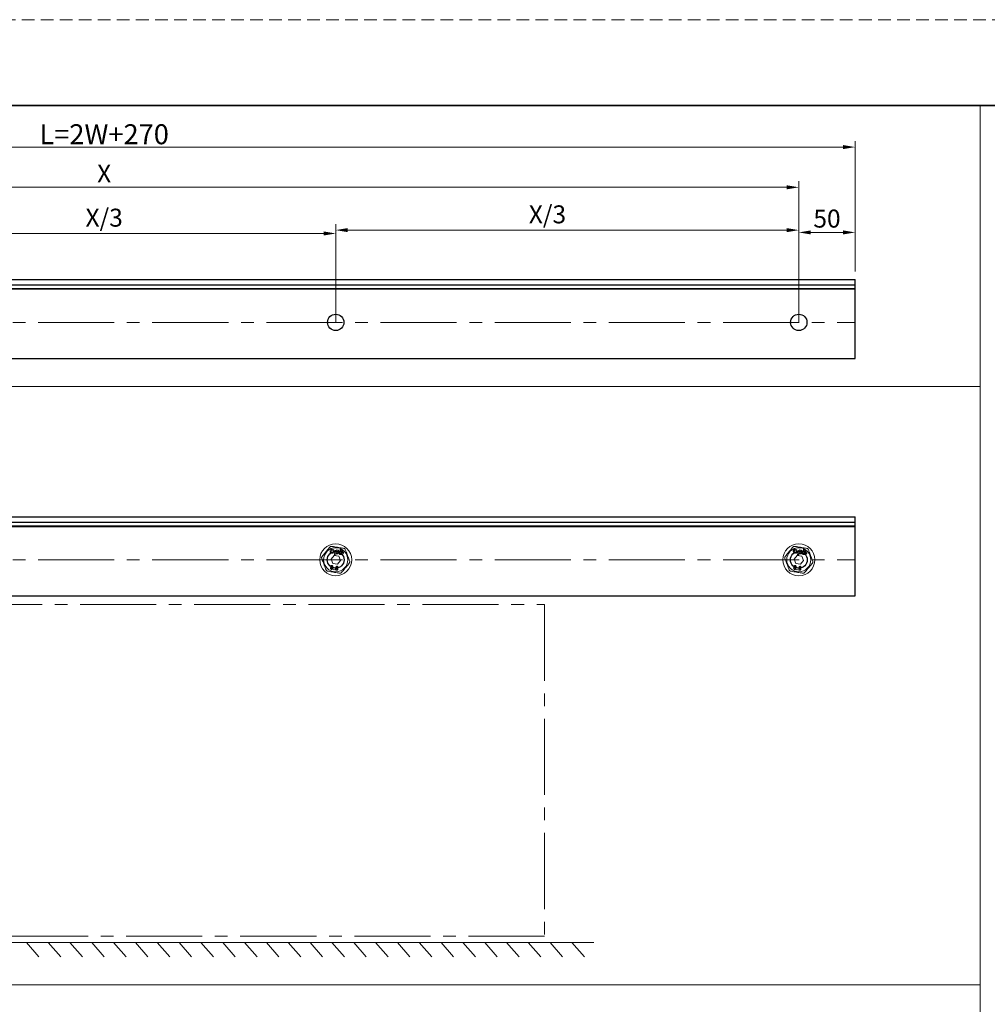
# Model space of a CAD drawing. Units: millimetres. Extents: x 4949 to 5579, y -255 to 1176.
# Drawn here: x 5185 to 5427, y 930 to 1176 of the extents above; entities that cross this region are included whole.
import ezdxf

# ---------------------------------------------------------------- set-up
doc = ezdxf.new("R2010")
doc.units = ezdxf.units.MM
doc.header["$PDSIZE"] = -1
for name, pattern in [('CENTER2', [28.575, 19.05, -3.175, 3.175, -3.175]), ('HIDDEN2', [4.7625, 3.175, -1.5875]), ('SLD-实线', [0])]:
    doc.linetypes.add(name, pattern=pattern)
doc.layers.get('0').update_dxf_attribs({"lineweight": 25})
doc.layers.get('Defpoints').update_dxf_attribs({"color": 3})
doc.layers.add('SCHRAFFUR___RAHMEN', color=253, linetype='Continuous')
for name, color, linetype, lineweight in [('剖面线', 2, 'Continuous', 13), ('实线', 7, 'SLD-实线', 25), ('尺寸线', 4, 'SLD-实线', 9), ('标注线', 3, 'Continuous', 13), ('虚线', 9, 'HIDDEN2', 13)]:
    doc.layers.add(name, color=color, linetype=linetype, lineweight=lineweight)
doc.styles.add('宋体3.0', font='txt', dxfattribs={"height": 3})
doc.styles.add('宋体4.5', font='txt', dxfattribs={"height": 4.5})
doc.dimstyles.new('1：2', dxfattribs={"dimtxt": 3, "dimasz": 3, "dimexe": 1.5, "dimexo": 2, "dimtad": 1, "dimlfac": 2, "dimdsep": 46, "dimtxsty": '宋体3.0', "dimcen": 2.5, "dimclrd": 92, "dimclre": 4, "dimclrt": 4, "dimadec": 0, "dimazin": 2, "dimtfac": 1, "dimtmove": 0, "dimatfit": 3, "dimfxl": 1, "dimlwd": -1, "dimlwe": -1, "dimarcsym": 0})

# ---------------------------------------------------------------- blocks, each defined once
blk = doc.blocks.new('*D179')
at = {"layer": 'Defpoints', "color": 0, "transparency": 16777216}
for p in [(5393.65, 1144.52), (5017.68, 1111.36), (5393.65, 1111.36)]:
    blk.add_point(p, dxfattribs=at)
at = {"layer": '尺寸线', "color": 4, "transparency": 16777216}
for p, q in [((5017.68, 1113.36), (5017.68, 1146.02)), ((5393.65, 1113.36), (5393.65, 1146.02))]:
    blk.add_line(p, q, dxfattribs=at)
at = {"layer": '尺寸线', "color": 92, "transparency": 16777216}
blk.add_line((5020.68, 1144.52), (5390.65, 1144.52), dxfattribs=at)
for points in [[(5020.68, 1145.02), (5020.68, 1144.02), (5017.68, 1144.52)], [(5390.65, 1145.02), (5390.65, 1144.02), (5393.65, 1144.52)]]:
    blk.add_solid(points, dxfattribs=at)
at = {"layer": '尺寸线', "color": 4, "transparency": 16777216, "insert": (5205.67, 1147.73), "char_height": 4.5, "width": 80.9226, "attachment_point": 5, "style": '宋体4.5'}
blk.add_mtext('{\\fMicrosoft YaHei|b0|i0|c134|p34;\\H1.11111x;L=2W+270}', dxfattribs=at)
blk = doc.blocks.new('*D181')
at = {"layer": 'Defpoints', "color": 0, "transparency": 16777216}
for p in [(5393.65, 1123.15), (5393.65, 1111.36), (5379.55, 1100.63)]:
    blk.add_point(p, dxfattribs=at)
at = {"layer": '尺寸线', "color": 4, "transparency": 16777216}
for p, q in [((5379.55, 1102.63), (5379.55, 1124.65)), ((5393.65, 1113.36), (5393.65, 1124.65))]:
    blk.add_line(p, q, dxfattribs=at)
at = {"layer": '尺寸线', "color": 92, "transparency": 16777216}
blk.add_line((5382.55, 1123.15), (5390.65, 1123.15), dxfattribs=at)
for points in [[(5382.55, 1123.65), (5382.55, 1122.65), (5379.55, 1123.15)], [(5390.65, 1123.65), (5390.65, 1122.65), (5393.65, 1123.15)]]:
    blk.add_solid(points, dxfattribs=at)
at = {"layer": '尺寸线', "color": 4, "transparency": 16777216, "insert": (5386.6, 1126.03), "char_height": 4.5, "attachment_point": 5, "style": '宋体4.5'}
blk.add_mtext('50', dxfattribs=at)
blk = doc.blocks.new('*D183')
at = {"layer": 'Defpoints', "color": 0, "transparency": 16777216}
for p in [(5263.63, 1122.89), (5147.71, 1098.53), (5263.63, 1098.53)]:
    blk.add_point(p, dxfattribs=at)
at = {"layer": '尺寸线', "color": 4, "transparency": 16777216}
for p, q in [((5147.71, 1100.53), (5147.71, 1124.39)), ((5263.63, 1100.53), (5263.63, 1124.39))]:
    blk.add_line(p, q, dxfattribs=at)
at = {"layer": '尺寸线', "color": 92, "transparency": 16777216}
blk.add_line((5150.71, 1122.89), (5260.63, 1122.89), dxfattribs=at)
for points in [[(5150.71, 1123.39), (5150.71, 1122.39), (5147.71, 1122.89)], [(5260.63, 1123.39), (5260.63, 1122.39), (5263.63, 1122.89)]]:
    blk.add_solid(points, dxfattribs=at)
at = {"layer": '尺寸线', "color": 4, "transparency": 16777216, "insert": (5205.67, 1126.26), "char_height": 4.5, "attachment_point": 5, "style": '宋体4.5'}
blk.add_mtext('X/3', dxfattribs=at)
blk = doc.blocks.new('*D184')
at = {"layer": 'Defpoints', "color": 0, "transparency": 16777216}
for p in [(5379.55, 1123.73), (5263.63, 1098.53), (5379.55, 1098.53)]:
    blk.add_point(p, dxfattribs=at)
at = {"layer": '尺寸线', "color": 4, "transparency": 16777216}
for p, q in [((5263.63, 1100.53), (5263.63, 1125.23)), ((5379.55, 1100.53), (5379.55, 1125.23))]:
    blk.add_line(p, q, dxfattribs=at)
at = {"layer": '尺寸线', "color": 92, "transparency": 16777216}
blk.add_line((5266.63, 1123.73), (5376.55, 1123.73), dxfattribs=at)
for points in [[(5266.63, 1124.23), (5266.63, 1123.23), (5263.63, 1123.73)], [(5376.55, 1124.23), (5376.55, 1123.23), (5379.55, 1123.73)]]:
    blk.add_solid(points, dxfattribs=at)
at = {"layer": '尺寸线', "color": 4, "transparency": 16777216, "insert": (5316.63, 1127.09), "char_height": 4.5, "attachment_point": 5, "style": '宋体4.5'}
blk.add_mtext('X/3', dxfattribs=at)
blk = doc.blocks.new('A$C730E71AF')
at = {"layer": '实线', "color": 6, "lineweight": 9}
for p, q in [((2.29, 5.21), (1.91, 2.92)), ((2.3, 5.21), (1.92, 2.92)), ((2.3, 5.21), (2.29, 5.21)), ((2.53, 3.96), (2.72, 5.14)), ((2.55, 4.01), (2.73, 5.14)), ((2.72, 5.14), (2.73, 5.14)), ((-0.84, 2.21), (-2.34, 0.38)), ((-2.34, 0.38), (-1.5, -1.83)), ((-2.15, 3.35), (-2.08, 3.79)), ((-2.15, 3.34), (-2.07, 3.79)), ((-2.15, 3.35), (-2.15, 3.34)), ((-2.08, 3.79), (-2.07, 3.79)), ((-1.63, 3.72), (-1.7, 3.26)), ((-1.69, 3.27), (-1.7, 3.26)), ((-1.62, 3.71), (-1.69, 3.27)), ((-1.62, 3.71), (-1.63, 3.72)), ((1.5, 1.83), (-0.84, 2.21)), ((-0.37, 4.06), (-0.63, 2.5)), ((-0.62, 2.5), (-0.63, 2.5)), ((-0.36, 4.06), (-0.62, 2.5)), ((-0.36, 4.06), (-0.37, 4.06)), ((-0.2, 2.43), (-0.08, 3.18)), ((-0.2, 2.43), (-0.19, 2.43)), ((-0.19, 2.43), (-0.07, 3.16)), ((-0.08, 3.18), (-0.07, 3.16)), ((2.34, -0.38), (1.5, 1.83)), ((1.92, 2.92), (1.91, 2.92)), ((2.35, 2.85), (2.41, 3.27)), ((2.35, 2.85), (2.36, 2.85)), ((2.36, 2.85), (2.41, 3.21)), ((2.41, 3.27), (2.41, 3.21)), ((2.53, 3.96), (2.55, 4.01)), ((3.26, 2.88), (3.45, 4.02)), ((3.27, 2.86), (3.26, 2.88)), ((3.27, 2.86), (3.46, 4.03)), ((3.27, 2.45), (3.34, 2.87)), ((3.27, 2.45), (3.28, 2.44)), ((3.28, 2.44), (3.35, 2.86)), ((3.34, 2.87), (3.35, 2.86)), ((3.46, 4.03), (3.45, 4.02)), ((3.52, 3.99), (3.6, 4.43)), ((3.52, 3.99), (3.54, 4)), ((3.54, 4), (3.61, 4.44)), ((3.6, 4.43), (3.61, 4.44)), ((-1.5, -1.83), (0.84, -2.21)), ((0.84, -2.21), (2.34, -0.38))]:
    blk.add_line(p, q, dxfattribs=at)
for centre, radius in [((0, 0), 8), ((0, 0), 6.04), ((0.64, 3.9), 0.591), ((0.64, 3.9), 0.58)]:
    blk.add_circle(centre, radius, dxfattribs=at)
for centre, radius, start, end in [((-1.76, 4.29), 1.03, 273.4412, 247.9036), ((-1.76, 4.29), 1.01, 274.1774, 247.1673), ((2.51, 5.18), 0.225, 350.6724, 170.6724), ((2.51, 5.18), 0.215, 350.6724, 170.6724), ((-1.76, 4.29), 0.591, 284.0078, 237.337), ((-1.76, 4.29), 0.58, 283.3237, 238.0211), ((-0.41, 2.47), 0.223, 170.6724, 350.6724), ((-0.41, 2.47), 0.212, 170.6724, 350.6724), ((0.64, 3.9), 1.03, 226.2243, 170.6724), ((0.64, 3.9), 1.01, 225.0937, 170.6724), ((2.13, 2.89), 0.225, 170.6724, 350.6724), ((2.13, 2.89), 0.215, 170.6724, 350.6724), ((3.4, 3.44), 0.999, 189.8198, 262.594), ((3.4, 3.44), 1.01, 193.079, 263.169), ((3.4, 3.44), 1.01, 78.7803, 149.13), ((3.4, 3.44), 1.03, 78.2139, 146.2367), ((3.4, 3.44), 0.591, 84.1222, 257.2225), ((3.4, 3.44), 0.58, 85.2219, 256.1229), ((3.4, 3.44), 0.57, 264.0453, 77.2994), ((3.4, 3.44), 0.58, 265.0215, 76.3232)]:
    blk.add_arc(centre, radius, start, end, dxfattribs=at)
for points, knots in [([(-6.81, 1.63), (-6.27, 2.29), (-5.25, 3.53), (-3.89, 5.2), (-3.18, 6.06), (-2.93, 6.36)], [0, 0, 0, 0, 0.427445, 0.802412, 1, 1, 1, 1]), ([(-2, 6.71), (-2.09, 6.72), (-2.26, 6.74), (-2.53, 6.67), (-2.77, 6.54), (-2.88, 6.42), (-2.93, 6.36)], [0, 0, 0, 0, 0.258556, 0.518198, 0.760077, 1, 1, 1, 1]), ([(-2, 6.71), (-1.9, 6.7), (-0.99, 6.55), (0.82, 6.25), (2.81, 5.92), (3.81, 5.76), (4.04, 5.72)], [0, 0, 0, 0, 0.052332, 0.475633, 0.878698, 1, 1, 1, 1]), ([(4.81, 5.09), (4.78, 5.17), (4.7, 5.33), (4.51, 5.53), (4.28, 5.67), (4.12, 5.7), (4.04, 5.72)], [0, 0, 0, 0, 0.258547, 0.518191, 0.760048, 1, 1, 1, 1]), ([(4.81, 5.09), (5.12, 4.29), (5.68, 2.78), (6.44, 0.77), (6.84, -0.28), (6.97, -0.64)], [0, 0, 0, 0, 0.427439, 0.802418, 1, 1, 1, 1]), ([(-6.81, 1.63), (-6.86, 1.55), (-6.96, 1.41), (-7.04, 1.14), (-7.05, 0.87), (-7, 0.72), (-6.97, 0.64)], [0, 0, 0, 0, 0.2585347, 0.5181729, 0.7600684, 1, 1, 1, 1]), ([(-4.81, -5.09), (-5.12, -4.29), (-5.68, -2.78), (-6.44, -0.77), (-6.84, 0.28), (-6.97, 0.64)], [0, 0, 0, 0, 0.4274397, 0.8024094, 1, 1, 1, 1]), ([(-2.1, -4.83), (-2.18, -4.81), (-2.35, -4.76), (-2.5, -4.56), (-2.58, -4.35), (-2.57, -4.21), (-2.57, -4.15)], [0, 0, 0, 0, 0.2792914, 0.5589677, 0.7794384, 1, 1, 1, 1]), ([(-2.57, -4.15), (-2.54, -4.04), (-2.49, -3.85), (-2.32, -3.75), (-2.25, -3.7)], [0, 0, 0, 0, 0.559229, 1, 1, 1, 1]), ([(-2.25, -3.7), (-2.3, -3.63), (-2.39, -3.5), (-2.38, -3.35), (-2.37, -3.28)], [0, 0, 0, 0, 0.559171, 1, 1, 1, 1]), ([(-2.37, -3.28), (-2.35, -3.21), (-2.31, -3.07), (-2.15, -2.92), (-1.98, -2.84), (-1.86, -2.85), (-1.8, -2.85)], [0, 0, 0, 0, 0.279729, 0.559595, 0.779793, 1, 1, 1, 1]), ([(-1.94, -3.88), (-2, -3.88), (-2.1, -3.88), (-2.23, -3.96), (-2.33, -4.06), (-2.35, -4.14), (-2.36, -4.18)], [0, 0, 0, 0, 0.279592, 0.559406, 0.779618, 1, 1, 1, 1]), ([(-2.36, -4.18), (-2.36, -4.23), (-2.36, -4.34), (-2.29, -4.47), (-2.18, -4.56), (-2.1, -4.58), (-2.06, -4.59)], [0, 0, 0, 0, 0.279563, 0.559258, 0.779545, 1, 1, 1, 1]), ([(-2.16, -3.32), (-2.16, -3.36), (-2.17, -3.45), (-2.11, -3.55), (-2.03, -3.62), (-1.96, -3.63), (-1.93, -3.64)], [0, 0, 0, 0, 0.279545, 0.559251, 0.779645, 1, 1, 1, 1]), ([(-1.84, -3.09), (-1.88, -3.09), (-1.97, -3.08), (-2.07, -3.15), (-2.14, -3.23), (-2.15, -3.29), (-2.16, -3.32)], [0, 0, 0, 0, 0.279501, 0.559385, 0.779714, 1, 1, 1, 1]), ([(-1.44, -4.33), (-1.46, -4.42), (-1.51, -4.58), (-1.69, -4.75), (-1.89, -4.85), (-2.03, -4.84), (-2.1, -4.83)], [0, 0, 0, 0, 0.279774, 0.559631, 0.779802, 1, 1, 1, 1]), ([(-2.06, -4.59), (-2.01, -4.6), (-1.9, -4.6), (-1.77, -4.52), (-1.68, -4.42), (-1.66, -4.34), (-1.65, -4.3)], [0, 0, 0, 0, 0.279517, 0.559423, 0.779663, 1, 1, 1, 1]), ([(-1.65, -4.3), (-1.64, -4.24), (-1.64, -4.14), (-1.72, -4.01), (-1.82, -3.92), (-1.9, -3.89), (-1.94, -3.88)], [0, 0, 0, 0, 0.279435, 0.559288, 0.779605, 1, 1, 1, 1]), ([(-1.93, -3.64), (-1.89, -3.64), (-1.81, -3.65), (-1.7, -3.59), (-1.63, -3.51), (-1.62, -3.44), (-1.61, -3.41)], [0, 0, 0, 0, 0.279448, 0.559439, 0.779735, 1, 1, 1, 1]), ([(-1.61, -3.41), (-1.61, -3.37), (-1.6, -3.29), (-1.67, -3.19), (-1.75, -3.11), (-1.81, -3.1), (-1.84, -3.09)], [0, 0, 0, 0, 0.279504, 0.559236, 0.779603, 1, 1, 1, 1]), ([(-1.8, -2.85), (-1.73, -2.88), (-1.59, -2.92), (-1.45, -3.09), (-1.38, -3.27), (-1.39, -3.38), (-1.4, -3.44)], [0, 0, 0, 0, 0.279264, 0.5591, 0.779467, 1, 1, 1, 1]), ([(-1.4, -3.44), (-1.42, -3.52), (-1.46, -3.66), (-1.56, -3.75), (-1.61, -3.8)], [0, 0, 0, 0, 0.559505, 1, 1, 1, 1]), ([(-1.61, -3.8), (-1.57, -3.84), (-1.5, -3.92), (-1.42, -4.1), (-1.43, -4.25), (-1.44, -4.33)], [0, 0, 0, 0, 0.28061, 0.560965, 1, 1, 1, 1]), ([(-1.03, -4.83), (-1.03, -4.81), (-1.02, -4.77), (-0.97, -4.73), (-0.92, -4.7), (-0.89, -4.71), (-0.88, -4.71)], [0, 0, 0, 0, 0.280233, 0.560176, 0.78005, 1, 1, 1, 1]), ([(-0.92, -5), (-0.94, -4.99), (-0.98, -4.98), (-1.02, -4.93), (-1.04, -4.88), (-1.03, -4.85), (-1.03, -4.83)], [0, 0, 0, 0, 0.279368, 0.558767, 0.779331, 1, 1, 1, 1]), ([(-0.77, -4.87), (-0.77, -4.89), (-0.78, -4.94), (-0.83, -4.98), (-0.87, -5), (-0.91, -5), (-0.92, -5)], [0, 0, 0, 0, 0.280225, 0.559988, 0.780066, 1, 1, 1, 1]), ([(-0.88, -4.71), (-0.86, -4.71), (-0.82, -4.73), (-0.78, -4.78), (-0.76, -4.83), (-0.77, -4.86), (-0.77, -4.87)], [0, 0, 0, 0, 0.278927, 0.558776, 0.77919, 1, 1, 1, 1]), ([(0.43, -5.25), (0.34, -5.22), (0.18, -5.17), (0.02, -4.98), (-0.06, -4.77), (-0.05, -4.63), (-0.04, -4.56)], [0, 0, 0, 0, 0.279288, 0.558983, 0.779441, 1, 1, 1, 1]), ([(-0.04, -4.56), (-0.01, -4.46), (0.04, -4.27), (0.2, -4.17), (0.27, -4.12)], [0, 0, 0, 0, 0.559172, 1, 1, 1, 1]), ([(0.15, -3.7), (0.17, -3.63), (0.21, -3.48), (0.37, -3.34), (0.55, -3.26), (0.67, -3.26), (0.72, -3.27)], [0, 0, 0, 0, 0.279805, 0.559635, 0.779798, 1, 1, 1, 1]), ([(0.27, -4.12), (0.23, -4.05), (0.14, -3.92), (0.15, -3.77), (0.15, -3.7)], [0, 0, 0, 0, 0.5592308, 1, 1, 1, 1]), ([(0.17, -4.6), (0.17, -4.65), (0.16, -4.76), (0.24, -4.89), (0.34, -4.98), (0.43, -5), (0.47, -5.01)], [0, 0, 0, 0, 0.279563, 0.559169, 0.779458, 1, 1, 1, 1]), ([(0.58, -4.3), (0.53, -4.3), (0.42, -4.29), (0.29, -4.37), (0.2, -4.47), (0.18, -4.56), (0.17, -4.6)], [0, 0, 0, 0, 0.279639, 0.5594, 0.77964, 1, 1, 1, 1]), ([(0.68, -3.51), (0.64, -3.5), (0.56, -3.5), (0.46, -3.56), (0.39, -3.64), (0.37, -3.7), (0.36, -3.74)], [0, 0, 0, 0, 0.279471, 0.55938, 0.779689, 1, 1, 1, 1]), ([(0.36, -3.74), (0.36, -3.78), (0.36, -3.86), (0.42, -3.96), (0.5, -4.03), (0.56, -4.05), (0.59, -4.06)], [0, 0, 0, 0, 0.279533, 0.559264, 0.779651, 1, 1, 1, 1]), ([(1.09, -4.75), (1.07, -4.83), (1.02, -5), (0.84, -5.17), (0.63, -5.26), (0.5, -5.25), (0.43, -5.25)], [0, 0, 0, 0, 0.279731, 0.559606, 0.779821, 1, 1, 1, 1]), ([(0.47, -5.01), (0.52, -5.01), (0.63, -5.02), (0.76, -4.94), (0.85, -4.83), (0.87, -4.75), (0.88, -4.71)], [0, 0, 0, 0, 0.279496, 0.559429, 0.779642, 1, 1, 1, 1]), ([(0.88, -4.71), (0.88, -4.66), (0.89, -4.55), (0.81, -4.42), (0.7, -4.33), (0.62, -4.31), (0.58, -4.3)], [0, 0, 0, 0, 0.279537, 0.559412, 0.779659, 1, 1, 1, 1]), ([(0.59, -4.06), (0.64, -4.06), (0.72, -4.06), (0.82, -4), (0.89, -3.92), (0.91, -3.86), (0.92, -3.83)], [0, 0, 0, 0, 0.279483, 0.559385, 0.779813, 1, 1, 1, 1]), ([(0.92, -3.83), (0.92, -3.79), (0.92, -3.7), (0.86, -3.6), (0.78, -3.53), (0.72, -3.51), (0.68, -3.51)], [0, 0, 0, 0, 0.279453, 0.559252, 0.779579, 1, 1, 1, 1]), ([(0.72, -3.27), (0.8, -3.29), (0.94, -3.33), (1.07, -3.5), (1.14, -3.68), (1.13, -3.8), (1.13, -3.86)], [0, 0, 0, 0, 0.27924, 0.559051, 0.779411, 1, 1, 1, 1]), ([(1.13, -3.86), (1.11, -3.94), (1.07, -4.08), (0.96, -4.17), (0.92, -4.21)], [0, 0, 0, 0, 0.559408, 1, 1, 1, 1]), ([(0.92, -4.21), (0.95, -4.25), (1.03, -4.33), (1.11, -4.52), (1.1, -4.66), (1.09, -4.75)], [0, 0, 0, 0, 0.28061, 0.560913, 1, 1, 1, 1]), ([(6.81, -1.63), (6.27, -2.29), (5.25, -3.53), (3.89, -5.2), (3.18, -6.06), (2.93, -6.36)], [0, 0, 0, 0, 0.427437, 0.802412, 1, 1, 1, 1]), ([(6.81, -1.63), (6.86, -1.55), (6.96, -1.41), (7.04, -1.14), (7.05, -0.87), (7, -0.72), (6.97, -0.64)], [0, 0, 0, 0, 0.258569, 0.518197, 0.760027, 1, 1, 1, 1]), ([(-4.81, -5.09), (-4.78, -5.17), (-4.7, -5.33), (-4.51, -5.53), (-4.28, -5.67), (-4.12, -5.7), (-4.04, -5.72)], [0, 0, 0, 0, 0.258536, 0.51821, 0.760057, 1, 1, 1, 1]), ([(2, -6.71), (1.77, -6.67), (0.76, -6.51), (-1.22, -6.18), (-3.04, -5.89), (-3.94, -5.74), (-4.04, -5.72)], [0, 0, 0, 0, 0.1213, 0.524366, 0.947668, 1, 1, 1, 1]), ([(2, -6.71), (2.09, -6.72), (2.26, -6.74), (2.53, -6.67), (2.77, -6.54), (2.88, -6.42), (2.93, -6.36)], [0, 0, 0, 0, 0.258563, 0.518211, 0.76007, 1, 1, 1, 1])]:
    blk.add_open_spline(points, degree=3, knots=knots, dxfattribs=at)
blk = doc.blocks.new('*D188')
at = {"layer": 'Defpoints', "color": 0, "transparency": 16777216}
for p in [(5379.55, 1134.45), (5031.79, 1102.73), (5379.55, 1102.73)]:
    blk.add_point(p, dxfattribs=at)
at = {"layer": '尺寸线', "color": 4, "transparency": 16777216}
for p, q in [((5031.79, 1104.73), (5031.79, 1135.95)), ((5379.55, 1104.73), (5379.55, 1135.95))]:
    blk.add_line(p, q, dxfattribs=at)
at = {"layer": '尺寸线', "color": 92, "transparency": 16777216}
blk.add_line((5034.79, 1134.45), (5376.55, 1134.45), dxfattribs=at)
for points in [[(5034.79, 1134.95), (5034.79, 1133.95), (5031.79, 1134.45)], [(5376.55, 1134.95), (5376.55, 1133.95), (5379.55, 1134.45)]]:
    blk.add_solid(points, dxfattribs=at)
at = {"layer": '尺寸线', "color": 4, "transparency": 16777216, "insert": (5205.67, 1137.32), "char_height": 4.5, "attachment_point": 5, "style": '宋体4.5'}
blk.add_mtext('X', dxfattribs=at)

msp = doc.modelspace()

# ---------------------------------------------------------------- linework, layer by layer
at = {"color": 0}
msp.add_line((5566.9424, 1154.898), (4960.9424, 1154.898), dxfattribs=at)
at = {"layer": 'SCHRAFFUR___RAHMEN'}
msp.add_line((5566.9424, 1154.8526), (4960.9424, 1154.898), dxfattribs=at)
at = {"layer": '剖面线'}
for p, q in [((5424.9563, 776.1999), (5424.9563, 1154.8633)), ((4960.9424, 1084.5566), (5424.9563, 1084.5566)), ((4960.9424, 934.7903), (5424.9563, 934.7903))]:
    msp.add_line(p, q, dxfattribs=at)
at = {"layer": '实线'}
for p, q in [((5017.6796, 1111.3556), (5393.6514, 1111.3556)), ((5017.6796, 1110.0735), (5393.6514, 1110.0735)), ((5017.6796, 1109.1507), (5393.6514, 1109.1507)), ((5393.6514, 1091.6306), (5393.6514, 1111.3556)), ((5017.6796, 1108.9971), (5393.6514, 1108.9971)), ((5017.6796, 1091.6306), (5393.6514, 1091.6306)), ((5017.6796, 1051.9372), (5393.6514, 1051.9372)), ((5017.6796, 1050.6551), (5393.6514, 1050.6551)), ((5393.6514, 1032.2122), (5393.6514, 1051.9372)), ((5017.6796, 1049.7323), (5393.6514, 1049.7323)), ((5017.6796, 1049.5787), (5393.6514, 1049.5787)), ((5017.6796, 1032.2122), (5393.6514, 1032.2122))]:
    msp.add_line(p, q, dxfattribs=at)
for centre, radius in [((5263.6256, 1100.6306), 2.05), ((5379.5454, 1100.6306), 2.05), ((5263.6256, 1041.2122), 2.1), ((5379.5454, 1041.2122), 2.1)]:
    msp.add_circle(centre, radius, dxfattribs=at)
at = {"layer": '尺寸线', "color": 0}
for p, q in [((5322.3632, 945.4072), (5027.7616, 945.4072)), ((5109.7087, 945.4072), (5230.6987, 945.4072)), ((5191.6558, 945.4072), (5312.6458, 945.4072)), ((5273.6029, 945.4072), (5328.2344, 945.4072))]:
    msp.add_line(p, q, dxfattribs=at)
at = {"layer": '尺寸线'}
for p, q in [((5186.1927, 945.4072), (5189.3227, 941.8221)), ((5191.6558, 945.4072), (5194.7858, 941.8221)), ((5191.6558, 945.4072), (5194.7858, 941.8221)), ((5197.119, 945.4072), (5200.249, 941.8221)), ((5202.5821, 945.4072), (5205.7121, 941.8221)), ((5208.0452, 945.4072), (5211.1752, 941.8221)), ((5213.5084, 945.4072), (5216.6384, 941.8221)), ((5218.9715, 945.4072), (5222.1015, 941.8221)), ((5224.4347, 945.4072), (5227.5647, 941.8221)), ((5229.8978, 945.4072), (5233.0278, 941.8221)), ((5235.361, 945.4072), (5238.491, 941.8221)), ((5240.8241, 945.4072), (5243.9541, 941.8221)), ((5246.2872, 945.4072), (5249.4172, 941.8221)), ((5251.7504, 945.4072), (5254.8804, 941.8221)), ((5257.2135, 945.4072), (5260.3435, 941.8221)), ((5262.6767, 945.4072), (5265.8067, 941.8221)), ((5268.1398, 945.4072), (5271.2698, 941.8221)), ((5273.6029, 945.4072), (5276.7329, 941.8221)), ((5273.6029, 945.4072), (5276.7329, 941.8221)), ((5279.0661, 945.4072), (5282.1961, 941.8221)), ((5284.5292, 945.4072), (5287.6592, 941.8221)), ((5289.9924, 945.4072), (5293.1224, 941.8221)), ((5295.4555, 945.4072), (5298.5855, 941.8221)), ((5300.9186, 945.4072), (5304.0486, 941.8221)), ((5306.3818, 945.4072), (5309.5118, 941.8221)), ((5311.8449, 945.4072), (5314.9749, 941.8221)), ((5317.3081, 945.4072), (5320.4381, 941.8221)), ((5322.7712, 945.4072), (5325.9012, 941.8221))]:
    msp.add_line(p, q, dxfattribs=at)
at = {"layer": '标注线', "color": 1, "linetype": 'CENTER2'}
for p, q in [((5017.6796, 1100.6306), (5393.6514, 1100.6306)), ((5017.6796, 1041.2122), (5393.6514, 1041.2122))]:
    msp.add_line(p, q, dxfattribs=at)
msp.add_lwpolyline([(5171.0633, 1029.9942), (5315.9321, 1029.9942), (5315.9321, 946.9558), (5171.0633, 946.9558)], close=True, dxfattribs=at)
at = {"layer": '虚线', "color": 0}
msp.add_line((5578.7635, 1176.4025), (4948.7635, 1176.4025), dxfattribs=at)

# ---------------------------------------------------------------- block references
at = {"layer": '尺寸线', "xscale": 0.5, "yscale": 0.5, "zscale": 0.5}
for p in [(5263.6256, 1041.2122), (5379.5454, 1041.2122)]:
    msp.add_blockref('A$C730E71AF', p, dxfattribs=at)

# ---------------------------------------------------------------- dimensions: what is measured, and where the dimension line sits
at = {"layer": '尺寸线'}
for base, p1, p2, text, picture, middle in [((5393.6514, 1144.523), (5017.6796, 1111.3556), (5393.6514, 1111.3556), '{\\fMicrosoft YaHei|b0|i0|c134|p34;\\H1.11111x;L=2W+270}', '*D179', (5205.6655, 1144.523)), ((5263.6256, 1122.8937), (5147.7056, 1098.5306), (5263.6256, 1098.5306), 'X/3', '*D183', (5205.6656, 1122.8937)), ((5379.5454, 1123.7276), (5263.6256, 1098.5306), (5379.5454, 1098.5306), 'X/3', '*D184', (5316.6322, 1123.7276)), ((5393.6514, 1123.1543), (5379.5454, 1100.6306), (5393.6514, 1111.3556), '50', '*D181', (5386.5984, 1123.1543))]:
    dim = msp.add_linear_dim(base=base, p1=p1, p2=p2, text=text, dimstyle='1：2', override={"dimtxsty": '宋体4.5'}, dxfattribs=at)
    dim.commit()
    dim.dimension.update_dxf_attribs({"geometry": picture, "text_midpoint": middle, "dimtype": 160})
dim = msp.add_linear_dim(base=(5379.5454, 1134.4477), p1=(5031.7856, 1102.7306), p2=(5379.5454, 1102.7306), text='X', dimstyle='1：2', override={"dimtxsty": '宋体4.5'}, dxfattribs=at)
dim.commit()
dim.dimension.update_dxf_attribs({"geometry": '*D188', "text_midpoint": (5205.6655, 1137.3227)})

doc.saveas('drawing.dxf')
